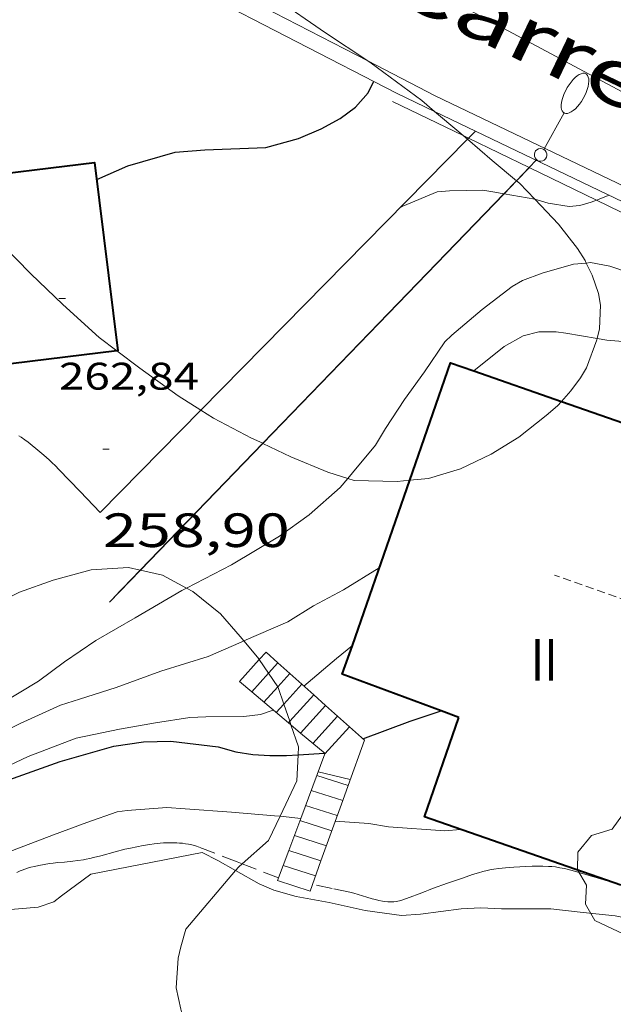
# Model space of a CAD drawing. Units: inches. Extents: x 451998 to 453005, y 4600998 to 4601501.
# Drawn here: x 452805 to 452823, y 4601364 to 4601395 of the extents above; entities that cross this region are included whole.
import ezdxf
from ezdxf.enums import TextEntityAlignment as Align

# ---------------------------------------------------------------- set-up
doc = ezdxf.new("R2010")
doc.units = ezdxf.units.IN
doc.header["$MEASUREMENT"] = 0
doc.linetypes.add('TRAZOS', pattern=[0.75, 0.5, -0.25])
doc.linetypes.add('TRAZOS2', pattern=[0.375, 0.25, -0.125])
for name, color, linetype, lineweight in [('ARBRE', 7, 'Continuous', 0), ('BOSC', 7, 'Continuous', 0), ('CARENER', 7, 'Continuous', 0), ('CORBA DE NIVELL', 7, 'Continuous', 0), ('CORBA MESTRA', 7, 'Continuous', 0), ('COTA ALTIMETRICA', 7, 'Continuous', 0), ('COTA EDIFICI', 7, 'Continuous', 0), ('EIX VIA URBANA PAVIMENTADA', 7, 'Continuous', 0), ('ESCALES', 7, 'Continuous', 0), ('FACANA EXTERIOR', 7, 'Continuous', 0), ('FANAL', 7, 'Continuous', 0), ('JARDI', 7, 'Continuous', 0), ('MUR', 7, 'Continuous', 0), ('TANCA DE VEGETACIO', 7, 'Continuous', 0), ('TEXT DE CARRER', 7, 'Continuous', 0), ('TEXT DE NUMERO DE PLANTES', 7, 'Continuous', 0), ('VORERA', 7, 'Continuous', 0)]:
    doc.layers.add(name, color=color, linetype=linetype, lineweight=lineweight)
doc.styles.add('Style-Arial', font='ARIAL.TTF')
doc.linetypes.add('bosc', pattern='A,-2.235,[9,dgnlstyle-mataro.shx,S=0.035752,R=0,X=0,Y=0],-2.235', length=4.47)
doc.linetypes.add('tancaveg', pattern='A,-0.5,[1,dgnlstyle-mataro.shx,S=0.012544,R=0,X=0,Y=0],-1.1', length=1.6)

# ---------------------------------------------------------------- blocks, each defined once
blk = doc.blocks.new('COTA')
at = {"color": 0, "linetype": 'ByBlock', "lineweight": -2}
blk.add_line((0, 0), (0.2, 0), dxfattribs=at)
blk = doc.blocks.new('FANALB')
at = {"color": 0, "linetype": 'ByBlock', "lineweight": -2, "flags": 128}
for points in [[(0.197, 0.005), (0.189, 0.061), (0.165, 0.111), (0.129, 0.155), (0.083, 0.185), (0.029, 0.201), (-0.027, 0.201), (-0.081, 0.185), (-0.129, 0.155), (-0.167, 0.113), (-0.191, 0.063), (-0.199, 0.007), (-0.191, -0.049), (-0.169, -0.099), (-0.133, -0.143), (-0.08700000000000001, -0.173), (-0.033, -0.191), (0.023, -0.191), (0.077, -0.177), (0.125, -0.147), (0.163, -0.105), (0.187, -0.055), (0.197, 0.001), (0.197, 0.005)], [(1.497, 0.005), (0.197, 0.005)], [(2.897, 0.005), (2.889, 0.051), (2.865, 0.095), (2.827, 0.137), (2.773, 0.175), (2.707, 0.211), (2.629, 0.241), (2.541, 0.267), (2.445, 0.285), (2.343, 0.299), (2.237, 0.305), (2.133, 0.303), (2.027, 0.297), (1.927, 0.283), (1.833, 0.261), (1.747, 0.235), (1.671, 0.203), (1.607, 0.167), (1.557, 0.127), (1.523, 0.085), (1.501, 0.041), (1.497, -0.005), (1.509, -0.051), (1.537, -0.095), (1.579, -0.135), (1.635, -0.175), (1.705, -0.209), (1.785, -0.237), (1.875, -0.261), (1.973, -0.279), (2.075, -0.291), (2.179, -0.295), (2.285, -0.293), (2.389, -0.283), (2.489, -0.267), (2.581, -0.247), (2.665, -0.219), (2.737, -0.185), (2.799, -0.149), (2.845, -0.107), (2.877, -0.065), (2.895, -0.019), (2.897, 0.005)]]:
    blk.add_lwpolyline(points, dxfattribs=at)
blk = doc.blocks.new('ARBRE')
at = {"color": 0, "linetype": 'ByBlock', "lineweight": -2, "flags": 128}
blk.add_lwpolyline([(-0.507, -1.872), (-1.415, -1.448), (-1.697, -0.9400000000000001), (-1.675, -0.342), (-1.951, 0.138), (-1.943, 0.686), (-1.511, 1.208), (-0.871, 1.406), (-0.543, 1.846), (-0.027, 2.012), (0.541, 1.882), (0.933, 1.428), (1.495, 1.262), (1.921, 0.6940000000000001), (1.969, 0.068), (1.593, -0.562), (1.593, -1.098), (1.229, -1.618), (0.505, -1.886), (-0.049, -1.762), (-0.507, -1.872)], dxfattribs=at)

msp = doc.modelspace()

# ---------------------------------------------------------------- linework, layer by layer
at = {"layer": 'BOSC', "color": 3, "linetype": 'bosc', "lineweight": 20}
for points in [[(452812.5249983937, 4601395.827742931, 267.5434147986672), (452814.098992556, 4601394.736729296, 267.4634146746353), (452815.4255805226, 4601393.860683711, 267.3073447200968)], [(452815.4255805226, 4601393.860683711, 267.3073447200968), (452815.5269876149, 4601393.793716999, 267.2954144141681), (452817.1049811688, 4601392.621703208, 267.1034141164913), (452817.4999635668, 4601392.287693005, 267.0842301128364)], [(452817.4999635668, 4601392.287693005, 267.0842301128364), (452818.2579755585, 4601391.646692948, 267.0474140296689), (452818.3961367388, 4601391.529531522, 267.0431872742044)], [(452818.3961367388, 4601391.529531522, 267.0431872742044), (452818.5285702889, 4601391.417227157, 267.0391357437339)], [(452818.5285702889, 4601391.417227157, 267.0391357437339), (452819.3039704501, 4601390.759683637, 267.0154139800561), (452820.0583565171, 4601390.125706236, 266.9799965679703)], [(452820.0583565171, 4601390.125706236, 266.9799965679703), (452820.0656057738, 4601390.119614044, 266.9796562251094)], [(452820.0656057738, 4601390.119614044, 266.9796562251094), (452820.1559663382, 4601390.043676062, 266.9754139180401), (452820.6321331969, 4601389.54471476, 266.9754139180401)], [(452807.5873315855, 4601384.817261731, 267.7930199868498), (452807.0379094741, 4601385.229768131, 267.8554152823921), (452805.9009155265, 4601386.259778356, 268.0474155800689), (452804.9069212846, 4601387.221787389, 268.0874156420848), (452803.9949269802, 4601388.158795763, 268.2634159149553), (452803.028933275, 4601389.185804684, 268.3594160637937), (452802.6918536862, 4601389.540378021, 268.3923355946113)], [(452820.6321331969, 4601389.54471476, 266.9754139180401), (452821.3679585811, 4601388.773664896, 266.9754139180401), (452821.9599536794, 4601388.006659215, 266.9754139180401), (452822.1999512212, 4601387.633656817, 266.9674139056368), (452822.237689928, 4601387.557343019, 266.9674139056368)], [(452822.237689928, 4601387.557343019, 266.9674139056368), (452822.4259481041, 4601387.176654394, 266.9674139056368), (452822.6149440495, 4601386.603652071, 266.9674139056368), (452822.6859414433, 4601386.245650977, 266.9674139056368), (452822.6489357635, 4601385.504650109, 266.9674139056368), (452822.576160113, 4601385.200080759, 266.9674139056368)], [(452822.576160113, 4601385.200080759, 266.9674139056368), (452822.5679330658, 4601385.165650198, 266.9674139056368), (452822.2479259305, 4601384.290651269, 266.9674139056368), (452822.0609232657, 4601383.977652202, 266.9674139056368), (452821.7589196791, 4601383.566653858, 266.9514138808304), (452821.4665117967, 4601383.24168418, 266.9015248050026)], [(452810.2118930438, 4601382.967063819, 267.4770677790507), (452809.5018995077, 4601383.412746619, 267.6314149351026), (452808.3059042166, 4601384.277757036, 267.7114150591345), (452807.5873315855, 4601384.817261731, 267.7930199868498)], [(452821.4665117967, 4601383.24168418, 266.9015248050026), (452821.3369154662, 4601383.097656332, 266.8794137692017), (452820.9819126548, 4601382.799658564, 266.8714137567985), (452820.1339062564, 4601382.12966396, 266.8714137567985), (452819.274900888, 4601381.597669652, 266.8714137567985), (452818.3098959396, 4601381.142676269, 266.8714137567985), (452817.3118920781, 4601380.837683368, 266.8794137692017), (452816.7287462919, 4601380.780211454, 266.8794137692017)], [(452812.1400421755, 4601381.933640375, 267.251061531625), (452811.7948930927, 4601382.098727183, 267.2714143769584), (452810.6058959611, 4601382.719737168, 267.3914145630064), (452810.2118930438, 4601382.967063819, 267.4770677790507)], [(452812.1493866058, 4601381.92917088, 267.2505105067071), (452812.1400421755, 4601381.933640375, 267.251061531625)], [(452814.7935660572, 4601380.837303628, 266.9128542825554), (452814.1718886971, 4601381.033707497, 266.9914139428464), (452813.0158905545, 4601381.514717014, 267.1994142653297), (452812.1493866058, 4601381.92917088, 267.2505105067071)], [(452816.7287462919, 4601380.780211454, 266.8794137692017), (452816.3378898396, 4601380.74169061, 266.8794137692017), (452814.9948880004, 4601380.773700848, 266.8874137816048), (452814.7935660572, 4601380.837303628, 266.9128542825554)], [(452796.9116932605, 4601376.610157088, 266.5076658510802), (452796.6208227218, 4601375.924832745, 266.3674129753969), (452796.4248176833, 4601375.300833265, 266.2394127769457), (452796.3068122346, 4601374.606833084, 266.2074127273328), (452796.4098070299, 4601373.899831206, 266.0394124668657), (452796.9218029981, 4601373.263826335, 265.9274122932209), (452797.3168013645, 4601372.96782288, 265.9194122808177), (452797.7588009876, 4601372.82781931, 265.8714122063985), (452798.5018030651, 4601372.94981386, 265.8314121443825), (452799.0788062056, 4601373.245809941, 265.8394121567856), (452799.8428120944, 4601373.865805105, 265.8474121691889), (452800.7188190293, 4601374.600799599, 265.855412181592), (452801.6508264078, 4601375.382793739, 265.8634121939953), (452802.5688335975, 4601376.142787952, 265.8634121939953), (452803.5208398688, 4601376.774781709, 265.7594120327536), (452804.5488453929, 4601377.292774712, 265.7114119583345), (452805.5978498115, 4601377.660767322, 265.7114119583345), (452806.7848541404, 4601377.988758825, 265.695411933528), (452807.948856461, 4601378.056750097, 265.57541174748), (452808.3146387848, 4601377.975958798, 265.5506595186734)], [(452808.3146387848, 4601377.975958798, 265.5506595186734), (452808.3260877985, 4601377.973430024, 265.5498847720908)], [(452808.3260877985, 4601377.973430024, 265.5498847720908), (452809.0128563276, 4601377.821741661, 265.5034116358513), (452809.7669267412, 4601377.417285567, 265.5034116358513)], [(452809.7669267412, 4601377.417285567, 265.5034116358513), (452809.9618539368, 4601377.312733671, 265.5034116358513), (452810.8268500121, 4601376.618726032, 265.3354113753841), (452811.4348455525, 4601375.906720315, 264.9754108172401), (452811.5481235264, 4601375.771589685, 264.9416762929284)], [(452811.5481235264, 4601375.771589685, 264.9416762929284), (452812.0258411195, 4601375.201714738, 264.7994105443697), (452812.0341204355, 4601375.189414238, 264.7962830777439)], [(452812.0341204355, 4601375.189414238, 264.7962830777439), (452812.321244124, 4601374.762837319, 264.6878236659165)], [(452812.321244124, 4601374.762837319, 264.6878236659165), (452812.6079624685, 4601374.336862615, 264.5795173705366)], [(452812.6079624685, 4601374.336862615, 264.5795173705366), (452812.6188353542, 4601374.320708873, 264.57541019708), (452812.7972738813, 4601373.802414553, 264.425730763054)], [(452812.7972738813, 4601373.802414553, 264.425730763054), (452812.9829893028, 4601373.262983694, 264.269947257911)], [(452812.9829893028, 4601373.262983694, 264.269947257911), (452813.0204584253, 4601373.154150508, 264.238517066589)], [(452813.0204584253, 4601373.154150508, 264.238517066589), (452813.2578222625, 4601372.464701148, 264.0394093660656), (452813.24684391, 4601372.221617311, 263.9644032272319)], [(452813.24684391, 4601372.221617311, 263.9644032272319), (452813.2098141225, 4601371.401699864, 263.7114088575345), (452812.6817208711, 4601370.300982477, 263.4928090340646)], [(452812.6817208711, 4601370.300982477, 263.4928090340646), (452812.3207986845, 4601369.548703737, 263.3434082869873), (452811.4950820398, 4601368.818102331, 262.9452182187971)], [(452811.4950820398, 4601368.818102331, 262.9452182187971), (452811.3917910072, 4601368.72670951, 262.8954075924081), (452811.2899690705, 4601368.606466268, 262.8622709384572)], [(452811.2899690705, 4601368.606466268, 262.8622709384572), (452809.7447736961, 4601366.781718992, 262.3594067613937), (452809.5827692414, 4601366.227719361, 262.3514067489904), (452809.5067664148, 4601365.870719384, 262.3034066745712), (452809.442759335, 4601364.950718444, 262.0234062404593), (452809.5837545079, 4601364.285716343, 261.9274060916209), (452809.673752136, 4601363.954715147, 261.9194060792177), (452810.4147402494, 4601362.236706861, 261.5034054342512), (452811.1267341602, 4601361.288699989, 261.4314053226225), (452812.4127245299, 4601359.756687856, 260.7434042559472), (452814.4107118227, 4601357.673669467, 259.8074028047728), (452815.5837055834, 4601356.611658921, 259.3514020977904), (452816.41432279, 4601355.708227617, 259.0518782292137)]]:
    msp.add_polyline3d(points, dxfattribs=at)
at = {"layer": 'CARENER', "color": 1, "linetype": 'TRAZOS2', "lineweight": 20, "extrusion": (-0.00230655458703081, 0.0008131082053284554, 0.9999970093260198), "elevation": 2962.071761973626}
msp.add_lwpolyline([(452826.8208321285, 4601374.757201923), (452820.6508185736, 4601376.932252829)], dxfattribs=at)
at = {"layer": 'CORBA DE NIVELL', "color": 30, "linetype": 'Continuous', "lineweight": 0}
for points, elevation in [([(452816.4219547296, 4601389.276703205), (452816.5139552894, 4601389.331702592), (452817.5809603278, 4601389.777695188), (452817.9749611511, 4601389.805692242), (452819.0059629696, 4601389.834684464), (452819.3859630504, 4601389.767681477), (452819.6641794826, 4601389.717902556)], 259.0004015536001), ([(452819.6641794826, 4601389.717902556), (452819.6754030701, 4601389.715894414)], 259.0004015536001), ([(452819.6754030701, 4601389.715894414), (452820.6321331969, 4601389.54471476)], 259.0004015536001), ([(452820.6321331969, 4601389.54471476), (452820.6379632918, 4601389.54367163), (452821.0479630549, 4601389.428668341), (452821.7029632509, 4601389.320663203), (452822.0349639705, 4601389.347660726), (452822.3959653269, 4601389.452658149), (452822.5529516391, 4601389.515056006)], 259.0004015536001), ([(452814.7935660572, 4601380.837303628), (452814.9408897376, 4601381.013701631), (452815.6638973611, 4601381.870697474), (452815.9709018584, 4601382.400695967), (452816.5609096171, 4601383.302692887), (452817.1929171525, 4601384.166689432), (452817.8199252114, 4601385.100686124), (452818.0429271277, 4601385.307684751), (452818.9929346479, 4601386.104678779), (452819.9299416015, 4601386.829672794), (452820.2469434739, 4601387.01167067), (452820.8629461286, 4601387.235666344), (452821.835949792, 4601387.519659402), (452822.237689928, 4601387.557343019)], 258.0004000032), ([(452818.7331330519, 4601384.191850204), (452819.6769269826, 4601384.954671807), (452820.2739304424, 4601385.288667795), (452820.7559321231, 4601385.411664328), (452821.3009329528, 4601385.409660189), (452821.6039331342, 4601385.371657832), (452822.576160113, 4601385.200080759)], 257.0003984528), ([(452818.7329197298, 4601384.191677786), (452818.7331330519, 4601384.191850204)], 257.0003984528), ([(452809.7669267412, 4601377.417285567), (452811.1688620982, 4601378.141725799), (452812.6618712189, 4601379.038715861), (452813.5948777339, 4601379.706709817), (452814.5608856961, 4601380.558703808), (452814.7935660572, 4601380.837303628)], 258.0004000032), ([(452790.407736918, 4601365.885864323), (452791.6397406036, 4601366.119855338), (452792.0747425375, 4601366.285852294), (452793.2597486693, 4601366.85184418), (452794.7097569798, 4601367.650834417), (452796.3837669123, 4601368.617823215), (452797.3167729492, 4601369.222817074), (452798.1707788333, 4601369.823811526), (452799.0997855621, 4601370.520805558), (452800.0467922582, 4601371.209799441), (452800.9347982632, 4601371.819793649), (452801.896804459, 4601372.439787311), (452802.7978100821, 4601372.996781337), (452803.9878181564, 4601373.817773581), (452805.1458252631, 4601374.51776588), (452805.9588310684, 4601375.116760639), (452806.9368376228, 4601375.780754248), (452808.1568449014, 4601376.490746092), (452809.6168536068, 4601377.339736331), (452809.7669267412, 4601377.417285567)], 258.0004000032), ([(452791.2716644776, 4601365.467374871), (452791.8857361213, 4601365.478852477), (452792.5837381671, 4601365.605847378), (452793.2477406458, 4601365.796842636), (452793.8677436557, 4601366.06683835), (452794.4007468418, 4601366.377834789), (452795.6877556051, 4601367.269826406), (452797.2577661352, 4601368.336816147), (452798.1207719421, 4601368.925810514), (452799.0867788725, 4601369.641804295), (452799.91578512, 4601370.295799018), (452801.556796443, 4601371.45278836), (452802.3688021633, 4601372.04078311), (452803.1808068442, 4601372.491777649), (452804.5708143637, 4601373.198768198), (452805.8358206573, 4601373.769759485), (452806.4208229907, 4601373.957755337), (452807.5708274976, 4601374.316747168), (452808.9608335147, 4601374.825737411), (452810.4378392569, 4601375.280726909), (452811.4648443015, 4601375.735719821), (452811.5481235264, 4601375.771589685)], 257.0003984528), ([(452813.4278369272, 4601374.3627028), (452814.4488450126, 4601375.219696381), (452814.9386316701, 4601375.630511104)], 256.0003969024), ([(452803.8847819635, 4601369.068767), (452805.6107896093, 4601369.723754919), (452806.6557941583, 4601370.10974759), (452807.6037981015, 4601370.435740901), (452807.908798931, 4601370.482738661), (452809.1488015364, 4601370.572729392), (452809.7248021335, 4601370.533724961), (452811.1638035374, 4601370.424713873), (452812.5058048137, 4601370.318703526), (452812.6817208711, 4601370.300982477)], 254.0003938016), ([(452812.6817208711, 4601370.300982477), (452813.3292899154, 4601370.235749079)], 254.0003938016), ([(452804.0267692924, 4601367.369763288), (452805.129771693, 4601367.46075506), (452805.6277737322, 4601367.627751541), (452805.8657755352, 4601367.816750029), (452806.7817820769, 4601368.491744124), (452810.2477925645, 4601369.16571887), (452810.7377914425, 4601368.917714768), (452811.2899690705, 4601368.606466268)], 253.0003922512001), ([(452819.5947937397, 4601367.41064523), (452821.1277961317, 4601367.412633601), (452822.1407968599, 4601367.301625743), (452823.1357976135, 4601367.197618032), (452823.7497976397, 4601367.075613184), (452825.4057975136, 4601366.720600069), (452826.8257963159, 4601366.272588599), (452828.2157954358, 4601365.872577433), (452828.650794441, 4601365.652573791), (452829.3417938051, 4601365.427568199), (452832.290789181, 4601364.215543945), (452832.8877877317, 4601363.902538929), (452834.1377843129, 4601363.19652835), (452834.4277828883, 4601362.949525767), (452834.918557236, 4601362.609655851)], 253.0003922512001)]:
    msp.add_lwpolyline(points, dxfattribs=dict(at, elevation=elevation))
at = {"layer": 'CORBA DE NIVELL', "color": 30, "linetype": 'Continuous', "lineweight": 0, "flags": 128}
for points, elevation in [([(452822.5529516391, 4601389.515056006), (452822.9519678658, 4601389.673654273)], 259.0004015536001), ([(452822.237689928, 4601387.557343019), (452822.3689509977, 4601387.569655435), (452822.9779510693, 4601387.454650635), (452823.5509504553, 4601387.256645981), (452824.6959491424, 4601386.849636663), (452824.9749485733, 4601386.717634341), (452825.992946889, 4601386.287625951), (452827.9069447348, 4601385.612610382)], 258.0004000032), ([(452822.576160113, 4601385.200080759), (452822.8789334038, 4601385.146647809), (452823.2569337773, 4601385.118644897), (452823.913933673, 4601384.970639683), (452824.6869329745, 4601384.72063343), (452825.3009314985, 4601384.400628275), (452825.6869301166, 4601384.139624942), (452826.093929139, 4601383.927621525), (452826.4479278213, 4601383.681618457), (452827.6469233674, 4601382.84960807), (452828.2329219009, 4601382.536603139), (452829.1739197634, 4601382.062595263), (452829.5969192355, 4601381.906591812), (452830.5629187983, 4601381.651584088), (452831.5769192248, 4601381.500576159), (452832.7899203466, 4601381.400566801), (452833.246921351, 4601381.439563394), (452833.7159228445, 4601381.540559991), (452834.9739265476, 4601381.771550804), (452836.1939303435, 4601382.022541936), (452837.1939334265, 4601382.224534663), (452837.3309340638, 4601382.28053371)], 257.0003984528), ([(452811.5481235264, 4601375.771589685), (452812.9228513269, 4601376.363709733), (452813.7268563521, 4601376.861704405), (452814.6628616197, 4601377.364698082), (452815.7788685322, 4601378.047690674)], 257.0003984528), ([(452814.9386316701, 4601375.630511104), (452814.9388488908, 4601375.630693301)], 256.0003969024), ([(452792.2974933363, 4601364.970924811), (452792.302732921, 4601364.971848527), (452792.8707352736, 4601365.165844519), (452794.3017419308, 4601365.750834567), (452794.9027452603, 4601366.066830497), (452795.8087503752, 4601366.555824381), (452796.711756176, 4601367.135818429), (452797.8937640255, 4601367.92881069), (452799.3537736793, 4601368.902801123), (452800.279779584, 4601369.491795009), (452801.6197886117, 4601370.407786262), (452803.2067986369, 4601371.404775767), (452804.8168068767, 4601372.161764724), (452806.3158135863, 4601372.739754247), (452807.6688178009, 4601373.018744412), (452808.7928210004, 4601373.210736181), (452809.8638239279, 4601373.377728314), (452810.3658248883, 4601373.401724542), (452811.5538268516, 4601373.417715553), (452812.069828084, 4601373.474711726), (452812.4678297254, 4601373.609708915), (452812.4748297666, 4601373.613708869)], 256.0003969024), ([(452813.3292899154, 4601370.235749079), (452813.3298054615, 4601370.235697145)], 254.0003938016), ([(452814.4048064528, 4601370.146688851), (452815.4488075099, 4601370.072680815), (452816.069807676, 4601369.967675939), (452817.8198094863, 4601369.848662477), (452818.3098105419, 4601369.88765882)], 254.0003938016), ([(452811.2899690705, 4601368.606466268), (452812.0257879308, 4601368.191703871), (452812.4907871797, 4601367.997700042), (452813.1887867672, 4601367.80069444), (452814.2177869057, 4601367.608686334), (452815.3367867361, 4601367.357677455), (452816.469787309, 4601367.201668616), (452817.0697885731, 4601367.245664132), (452818.334791847, 4601367.418654802), (452818.9497929977, 4601367.444650176), (452819.5947937397, 4601367.41064523)], 253.0003922512001)]:
    msp.add_lwpolyline(points, dxfattribs=dict(at, elevation=elevation))
at = {"layer": 'CORBA MESTRA', "color": 30, "linetype": 'Continuous', "lineweight": 30, "flags": 128}
for points, elevation in [([(452806.9619468084, 4601390.165776362), (452807.9349515567, 4601390.59276964), (452809.408957044, 4601391.014759111), (452810.3299590257, 4601391.087752235), (452812.2389625696, 4601391.164737871), (452813.2569662724, 4601391.444730581), (452813.9649696614, 4601391.746725677), (452814.5609730287, 4601392.068721653), (452815.039976427, 4601392.418718562), (452815.4309803944, 4601392.861716283), (452815.5979833015, 4601393.210715557), (452815.6039834018, 4601393.22271553)], 260.000403104), ([(452817.7135977122, 4601373.590573084), (452817.7138377145, 4601373.590669082)], 255.0003953520001), ([(452813.24684391, 4601372.221617311), (452814.0688220478, 4601372.270694693)], 255.0003953520001)]:
    msp.add_lwpolyline(points, dxfattribs=dict(at, elevation=elevation))
at = {"layer": 'CORBA MESTRA', "color": 30, "linetype": 'Continuous', "lineweight": 30, "elevation": 255.0003953520001}
for points in [[(452815.2618273043, 4601372.719686338), (452816.7438337751, 4601373.269675944), (452817.7088376915, 4601373.588669117), (452817.7135977122, 4601373.590573084)], [(452793.2111900245, 4601364.528741136), (452793.8167344336, 4601364.861836868), (452794.8267408403, 4601365.499830196), (452795.7087468816, 4601366.115824457), (452796.7177536815, 4601366.805817872), (452797.8667615024, 4601367.601810388), (452799.2287699952, 4601368.442801358), (452800.6787792541, 4601369.366791788), (452802.2377893801, 4601370.382781534), (452803.1867948273, 4601370.906775147), (452804.0737997989, 4601371.38076915), (452805.8218072891, 4601372.010756864), (452807.498813516, 4601372.488744881), (452808.4248159304, 4601372.617738055), (452809.2728174197, 4601372.640731657), (452810.7508184288, 4601372.47172018), (452811.3048180585, 4601372.309715725), (452811.8368182232, 4601372.222711554), (452812.361818817, 4601372.193707525), (452812.8798196657, 4601372.199703604), (452813.24684391, 4601372.221617311)]]:
    msp.add_lwpolyline(points, dxfattribs=at)
at = {"layer": 'EIX VIA URBANA PAVIMENTADA', "color": 1, "linetype": 'Continuous', "lineweight": 20}
msp.add_polyline3d([(452851.3442927261, 4601374.855743011, 255.5413563379583), (452848.0559249925, 4601378.893447082, 256.0073969132528), (452844.3499500143, 4601382.94848149, 256.5353977318641), (452835.7599678132, 4601387.049553025, 257.5033992326512), (452824.6819896153, 4601392.186645044, 258.9114014156144), (452808.4150305588, 4601400.906781989, 261.1914049505265), (452797.1500624508, 4601407.411877547, 262.415406848216), (452790.5340880447, 4601412.136935072, 263.3994083738096), (452786.8811324969, 4601418.741973029, 264.2634097133553), (452781.2651937396, 4601427.961029934, 265.3834114498033), (452775.1843661472, 4601438.511571012, 266.4601887718782)], dxfattribs=at)
at = {"layer": 'ESCALES', "color": 1, "linetype": 'Continuous', "lineweight": 0}
for points, elevation in [([(452812.2448431286, 4601375.421713423), (452812.0341204355, 4601375.189414238)], 256.6793979551221), ([(452812.6167286984, 4601375.088586078), (452812.321244124, 4601374.762837319)], 256.6703979411681), ([(452812.6168411783, 4601375.088710078), (452812.6167286984, 4601375.088586078)], 256.6703979411681), ([(452813.7323854296, 4601374.089204041), (452812.6167286984, 4601375.088586078)], 255.8769918317673), ([(452812.321244124, 4601374.762837319), (452811.796941239, 4601374.184834171)], 256.6703979411681), ([(452812.987839227, 4601374.755706746), (452812.6079624685, 4601374.336862615)], 256.6703979411681), ([(452811.4148348987, 4601374.506718298), (452811.796941239, 4601374.184834171)], 256.4823976488551), ([(452813.359837277, 4601374.422703409), (452812.7972738813, 4601373.802414553)], 256.6703979411681), ([(452811.796941239, 4601374.184834171), (452812.9432602357, 4601373.219181808)], 256.2633753552714), ([(452813.7323854296, 4601374.089204041), (452812.9829893028, 4601373.262983694)], 256.6703979411681), ([(452813.7328353287, 4601374.089700062), (452813.7323854296, 4601374.089204041)], 256.6703979411681), ([(452814.103719282, 4601373.756570919), (452813.7323854296, 4601374.089204041)], 255.6766879103204), ([(452814.103719282, 4601373.756570919), (452813.324852408, 4601372.897730812)], 256.6703979411681), ([(452814.1038333771, 4601373.75669673), (452814.103719282, 4601373.756570919)], 256.6703979411681), ([(452814.4766569079, 4601373.422501171), (452814.103719282, 4601373.756570919)], 255.475518885537), ([(452814.4768314213, 4601373.422693382), (452814.4766569079, 4601373.422501171)], 256.6703979411681), ([(452815.3148270203, 4601372.671685861), (452814.4766569079, 4601373.422501171)], 255.023395387223), ([(452812.9829893028, 4601373.262983694), (452812.9432602357, 4601373.219181808)], 256.6703979411681), ([(452812.9432602357, 4601373.219181808), (452813.0204584253, 4601373.154150508)], 255.6063084884063), ([(452813.0204584253, 4601373.154150508), (452813.324852408, 4601372.897730812)], 255.5620587004311), ([(452814.8478294698, 4601373.089690052), (452814.0816863432, 4601372.245646934)], 256.6703979411681), ([(452814.0816863432, 4601372.245646934), (452813.3292899154, 4601370.235749079)], 254.9619928683938), ([(452814.0858219675, 4601372.256694544), (452814.0816863432, 4601372.245646934)], 254.9673953019083), ([(452813.830816398, 4601371.57469542), (452814.8058113286, 4601371.259688888)], 253.0503923287201), ([(452814.6364242424, 4601370.78981329), (452814.8058113286, 4601371.259688888)], 254.2325424804783), ([(452813.6558125757, 4601371.106696022), (452814.6364242424, 4601370.78981329)], 253.0503923287201), ([(452813.9586671944, 4601368.909731965), (452814.6364242424, 4601370.78981329)], 253.4424423397019), ([(452813.3292899154, 4601370.235749079), (452812.9541358079, 4601369.233589302)], 253.9791251494275), ([(452812.9541358079, 4601369.233589302), (452812.7789626974, 4601368.765644418)], 253.489055223159), ([(452812.9537972758, 4601369.233698444), (452812.9541358079, 4601369.233589302)], 253.0503923287201), ([(452812.9541358079, 4601369.233589302), (452813.9586671944, 4601368.909731965)], 253.0503923287201), ([(452813.6197887186, 4601367.969691435), (452813.9586671944, 4601368.909731965)], 253.0473923254758), ([(452812.7787934535, 4601368.765699047), (452812.7789626974, 4601368.765644418)], 253.0503923287201)]:
    msp.add_lwpolyline(points, dxfattribs=dict(at, elevation=elevation))
at = {"layer": 'ESCALES', "color": 1, "linetype": 'Continuous', "lineweight": 0, "flags": 128}
for points, elevation in [([(452812.6167286984, 4601375.088586078), (452812.2448431256, 4601375.421713419)], 256.4787964258039), ([(452812.0341204355, 4601375.189414238), (452811.4148348993, 4601374.506718304)], 256.6758436261773), ([(452812.6079624685, 4601374.336862615), (452812.1788312045, 4601373.863711501)], 256.6703979411681), ([(452811.796941239, 4601374.184834171), (452811.7968330479, 4601374.184714898)], 256.6703979411681), ([(452812.7972738813, 4601373.802414553), (452812.5608293536, 4601373.541708104)], 256.6703979411681), ([(452814.4766569079, 4601373.422501171), (452813.7078238024, 4601372.575697905)], 256.6703979411681), ([(452812.9432602357, 4601373.219181808), (452812.9428274951, 4601373.218704705)], 256.6703979411681), ([(452813.324852408, 4601372.897730812), (452813.3248256518, 4601372.897701309)], 256.6703979411681), ([(452813.324852408, 4601372.897730812), (452814.0858219676, 4601372.256694543)], 255.3875809145367), ([(452814.8058113286, 4601371.259688888), (452815.3148270231, 4601372.671685863)], 254.4300066913802), ([(452814.0816863432, 4601372.245646934), (452814.0808218691, 4601372.244694562)], 256.6703979411681), ([(452814.8058113286, 4601371.259688888), (452814.8058155195, 4601371.259687534)], 253.0503923287201), ([(452813.4798087442, 4601370.63769663), (452814.4668078616, 4601370.319688648)], 253.0503923287201), ([(452814.6364242424, 4601370.78981329), (452814.6368116913, 4601370.789688087)], 253.0503923287201), ([(452813.3048049219, 4601370.169697233), (452814.2968040243, 4601369.848689208)], 253.0503923287201), ([(452813.1298010997, 4601369.701697835), (452814.1278002036, 4601369.379689763)], 253.0503923287201), ([(452813.9586671944, 4601368.909731965), (452813.9587963755, 4601368.909690317)], 253.0503923287201), ([(452812.7789626974, 4601368.765644418), (452812.6037896303, 4601368.29769965)], 253.2602237332924), ([(452812.7789626974, 4601368.765644418), (452813.7887925459, 4601368.439690879)], 253.0503923287201), ([(452812.6037896312, 4601368.297699649), (452813.6197887177, 4601367.969691431)], 253.0473923240689)]:
    msp.add_lwpolyline(points, dxfattribs=dict(at, elevation=elevation))
at = {"layer": 'ESCALES', "color": 1, "linetype": 'Continuous', "lineweight": 0, "extrusion": (-0.03875400604298614, 0.009089323614962945, 0.9992074415314584), "elevation": 24529.4753331584, "flags": 128}
msp.add_lwpolyline([(-4583204.00469241, -609344.8901010418), (-4583204.004692414, -609343.8600945912)], dxfattribs=at)
at = {"layer": 'FACANA EXTERIOR', "color": 1, "linetype": 'Continuous', "lineweight": 40}
for points in [[(452802.6249401223, 4601390.170809275, 266.7484135660993), (452806.8969507138, 4601390.693777673, 263.7674089443568), (452807.6159072669, 4601384.820763112, 263.6634087831152), (452807.5873315855, 4601384.817261731, 263.6658173586948)], [(452807.5873315855, 4601384.817261731, 263.6658173586948), (452803.2498964386, 4601384.285795409, 264.0314093536625)], [(452816.7287462919, 4601380.780211454, 262.5474806752132), (452818.0029205253, 4601384.445683719, 262.5354070342641), (452818.7331330519, 4601384.191850204, 262.5469800764876)], [(452818.7331330519, 4601384.191850204, 262.5469800764876), (452821.4665117967, 4601383.24168418, 262.5903010364427)], [(452821.4665117967, 4601383.24168418, 262.5903010364427), (452831.126906258, 4601379.883577067, 262.7434073567472), (452829.1853419952, 4601374.298575806, 262.6463745806292)], [(452814.9386316701, 4601375.630511104, 262.5644431915129), (452816.7287462919, 4601380.780211454, 262.5474806752132)], [(452817.7135977122, 4601373.590573084, 262.9338670804733), (452814.6258415767, 4601374.73069428, 262.5674070838768), (452814.9386316701, 4601375.630511104, 262.5644431915129)], [(452818.2658370224, 4601373.386664577, 262.9994077536497), (452817.7135977122, 4601373.590573084, 262.9338670804733)], [(452823.3122815639, 4601368.14902153, 262.6659692192915), (452817.185811766, 4601370.278667954, 262.9354076544241), (452818.2658370224, 4601373.386664577, 262.9994077536497)]]:
    msp.add_polyline3d(points, dxfattribs=at)
at = {"layer": 'JARDI', "color": 3, "linetype": 'TRAZOS', "lineweight": 0}
for points in [[(452811.4950820398, 4601368.818102331, 253.0395650187972), (452811.3457920665, 4601368.87571009, 253.0353923054641), (452810.1557937042, 4601369.334719832, 253.0473923240689), (452810.0407938294, 4601369.374720766, 253.0493923271696), (452809.9317938956, 4601369.405721641, 253.0513923302705), (452809.8277939089, 4601369.428722465, 253.0533923333713), (452809.7287938845, 4601369.445723243, 253.055392336472), (452809.6357938389, 4601369.458723969, 253.0583923411233), (452809.5467937616, 4601369.466724656, 253.0613923457744), (452809.4637936784, 4601369.472725295, 253.0643923504257), (452809.3067934654, 4601369.476726494, 253.0693923581777), (452809.1677932271, 4601369.473727543, 253.07539236748), (452809.046792994, 4601369.467728452, 253.0793923736817), (452808.9407927613, 4601369.458729243, 253.0843923814336), (452808.7547923212, 4601369.438730623, 253.0913923922865), (452808.6167919707, 4601369.420731641, 253.0963924000384), (452808.4117914025, 4601369.387733146, 253.1043924124417), (452808.2097908162, 4601369.351734623, 253.1113924232945), (452808.0117901981, 4601369.310736062, 253.1173924325969), (452807.8397896203, 4601369.269737302, 253.1233924418993), (452807.5397885482, 4601369.189739455, 253.1323924558529), (452807.0887869158, 4601369.066742687, 253.1453924760081), (452806.8637861345, 4601369.009744306, 253.1523924868609), (452806.749785768, 4601368.984745132, 253.155392491512), (452806.6367854183, 4601368.961745953, 253.1593924977137), (452806.5447851542, 4601368.945746627, 253.1623925023648), (452806.3717846887, 4601368.919747899, 253.1703925147681), (452806.2197843089, 4601368.900749023, 253.1783925271713), (452805.9517836886, 4601368.873751014, 253.1953925535281), (452805.7507832252, 4601368.853752509, 253.2093925752336), (452805.5997828697, 4601368.837753629, 253.2203925922881), (452805.4867825882, 4601368.823754465, 253.2293926062416), (452805.3177821366, 4601368.798755708, 253.2423926263968), (452805.1497816409, 4601368.767756935, 253.2553926465521), (452805.0167812147, 4601368.738757899, 253.2673926651569), (452804.9007808072, 4601368.708758734, 253.2813926868625), (452804.8007804321, 4601368.679759447, 253.2943927070177), (452804.7137800848, 4601368.651760064, 253.3073927271729), (452804.6387797636, 4601368.624760591, 253.3183927442273), (452804.5737794731, 4601368.599761046, 253.3273927581808), (452804.4637789233, 4601368.549761803, 253.3443927845377)], [(452812.6337902923, 4601368.378699547, 253.0713923612784), (452811.4950820398, 4601368.818102331, 253.0395650187972)], [(452823.1758052327, 4601368.193619272, 253.3593928077937), (452822.9198054504, 4601368.27462134, 253.3593928077937), (452822.5818057078, 4601368.377624065, 253.3613928108945), (452822.3278058907, 4601368.45362611, 253.3633928139952), (452821.9448061316, 4601368.563629186, 253.3663928186465), (452821.7518062344, 4601368.616630733, 253.3673928201969), (452821.5568063115, 4601368.666632289, 253.3673928201969), (452821.4828063258, 4601368.683632878, 253.3673928201969), (452821.4128063235, 4601368.697633431, 253.3663928186465), (452821.2818062797, 4601368.718634457, 253.3663928186465), (452821.1658061909, 4601368.730635356, 253.3653928170961), (452821.0638060935, 4601368.738636142, 253.3643928155456), (452820.8858058631, 4601368.744637501, 253.3623928124449), (452820.7528056644, 4601368.745638513, 253.3603928093441), (452820.5518053148, 4601368.74064003, 253.3563928031425), (452820.3528049456, 4601368.732641527, 253.3513927953904), (452819.9818042339, 4601368.714644315, 253.3413927798865), (452819.8428039425, 4601368.704645353, 253.3373927736849), (452819.7208036775, 4601368.694646263, 253.3343927690337), (452819.5088031744, 4601368.671647837, 253.3283927597312), (452819.3498027457, 4601368.647649006, 253.3243927535297), (452819.2308024018, 4601368.626649876, 253.3213927488785), (452819.1418021197, 4601368.607650523, 253.3183927442273), (452819.0088016707, 4601368.575651482, 253.3153927395761), (452818.8768011777, 4601368.537652425, 253.3113927333744), (452818.6928004524, 4601368.479653731, 253.3063927256225), (452818.3767991582, 4601368.373655965, 253.2973927116689), (452817.9087971958, 4601368.210659262, 253.2843926915137), (452817.4427952138, 4601368.044662541, 253.2713926713585), (452817.3187946802, 4601367.999663413, 253.2653926620561), (452817.2107942016, 4601367.958664168, 253.2563926481024), (452817.0237933654, 4601367.886665475, 253.2343926139937)], [(452817.0237933654, 4601367.886665475, 253.2343926139937), (452816.7417921087, 4601367.778667446, 253.1923925488769), (452816.599791494, 4601367.726668444, 253.1713925163185), (452816.4557908914, 4601367.676669458, 253.1513924853105), (452816.4077907107, 4601367.662669802, 253.1443924744576), (452816.3627905576, 4601367.651670126, 253.1383924651552), (452816.3197904301, 4601367.643670439, 253.1313924543024), (452816.2377902272, 4601367.633671047, 253.1183924341473), (452816.1657900927, 4601367.630671588, 253.1063924155425), (452816.1027900027, 4601367.631672067, 253.095392398488), (452816.0477899401, 4601367.634672489, 253.0863923845345), (452815.9497898641, 4601367.644673249, 253.0713923612784), (452815.8777898359, 4601367.655673811, 253.0603923442241), (452815.7687898187, 4601367.67567467, 253.0483923256192), (452815.6627898441, 4601367.700675513, 253.0393923116657), (452815.5617898923, 4601367.727676321, 253.0343923039136), (452815.3857900141, 4601367.779677738, 253.0283922946113), (452815.1217902269, 4601367.861679868, 253.0253922899601), (452814.9887903014, 4601367.898680934, 253.0243922884096), (452814.8547903365, 4601367.930682001, 253.0233922868593), (452814.3137903703, 4601368.045686283, 253.0193922806577), (452813.6947904123, 4601368.177691184, 253.1343924589536)]]:
    msp.add_polyline3d(points, dxfattribs=at)
at = {"layer": 'MUR', "color": 1, "linetype": 'Continuous', "lineweight": 20, "extrusion": (-0.4368804452778704, -0.887833414760172, 0.144524406828405), "elevation": -4283059.244724649, "flags": 128}
msp.add_lwpolyline([(-1625346.759151418, 625841.7379408102), (-1625303.705878441, 625838.7950394682), (-1625296.709053518, 625837.8400113886)], dxfattribs=at)
at = {"layer": 'MUR', "color": 1, "linetype": 'Continuous', "lineweight": 20}
for points, elevation in [([(452818.7809765732, 4601391.673689024), (452818.5606385357, 4601391.449810666)], 260.2214034469798), ([(452818.5285702889, 4601391.417227157), (452812.8119213006, 4601385.60872491), (452810.2118930438, 4601382.967063819)], 260.2019942341418), ([(452818.5606385357, 4601391.449810666), (452818.5285702889, 4601391.417227157)], 260.2044601768147), ([(452820.0583565171, 4601390.125706236), (452820.4521719395, 4601390.533135802)], 260.656266191144), ([(452819.6641794826, 4601389.717902556), (452820.0583565171, 4601390.125706236)], 260.6446901228694), ([(452812.1400421755, 4601381.933640375), (452813.9679095591, 4601383.824713375), (452819.6641794826, 4601389.717902556)], 260.4237680013655), ([(452808.3146387848, 4601377.975958798), (452812.1400421755, 4601381.933640375)], 260.3115176631201), ([(452807.492848692, 4601377.125752119), (452808.3146387848, 4601377.975958798)], 260.2874035484856)]:
    msp.add_lwpolyline(points, dxfattribs=dict(at, elevation=elevation))
at = {"layer": 'MUR', "color": 1, "linetype": 'Continuous', "lineweight": 20, "flags": 128}
for points, elevation in [([(452820.4521719395, 4601390.533135802), (452820.6759726172, 4601390.764673239)], 260.6678316397074), ([(452810.2118930438, 4601382.967063819), (452807.0718681505, 4601379.776759421)], 259.5626460064206)]:
    msp.add_lwpolyline(points, dxfattribs=dict(at, elevation=elevation))
at = {"layer": 'MUR', "color": 1, "linetype": 'Continuous', "lineweight": 20}
for points in [[(452817.4999635668, 4601392.287693005, 260.4803104262276), (452816.3169817149, 4601392.854709549, 260.7194042187376)], [(452818.7809765732, 4601391.673689024, 260.2214034468383), (452817.4999635668, 4601392.287693005, 260.4803104262276)], [(452828.7057934907, 4601386.920338093, 259.7800392798543), (452825.4359626801, 4601388.48263358, 260.0284031474113), (452818.7809765732, 4601391.673689024, 260.2214034466384)], [(452804.5268823557, 4601382.168782439, 259.7194026683376), (452804.6018821077, 4601382.120781795, 259.7174026652368), (452804.7128817032, 4601382.044780835, 259.7144026605856), (452804.8218812651, 4601381.964779884, 259.7114026559345), (452804.9498807049, 4601381.864778757, 259.7094026528337), (452805.0598802077, 4601381.776777786, 259.7084026512833), (452805.2488793095, 4601381.619776108, 259.705402646632), (452805.3868786053, 4601381.498774874, 259.7024026419808), (452805.4888780654, 4601381.406773957, 259.6974026342289), (452805.5638776506, 4601381.33677328, 259.6914026249265), (452805.6738770092, 4601381.22977228, 259.6794026063217), (452805.781876342, 4601381.119771289, 259.6634025815152), (452806.4458721285, 4601380.42876518, 259.5434023954672), (452807.071868152, 4601379.77675942, 259.4494022497296)]]:
    msp.add_polyline3d(points, dxfattribs=at)
at = {"layer": 'TANCA DE VEGETACIO', "color": 3, "linetype": 'tancaveg', "lineweight": 0, "flags": 128}
for points, elevation in [([(452818.3961367388, 4601391.529531522), (452816.1919795714, 4601392.597710105)], 260.5534836478016), ([(452820.0656057738, 4601390.119614044), (452820.460970493, 4601390.528674505)], 261.0167091473451)]:
    msp.add_lwpolyline(points, dxfattribs=dict(at, elevation=elevation))
at = {"layer": 'TANCA DE VEGETACIO', "color": 3, "linetype": 'tancaveg', "lineweight": 0}
for points, elevation in [([(452818.5606385357, 4601391.449810666), (452818.3961367388, 4601391.529531522)], 260.5411005779921), ([(452820.4521719395, 4601390.533135802), (452818.5606385357, 4601391.449810666)], 260.3987131352958), ([(452822.5529516391, 4601389.515056006), (452820.4521719395, 4601390.533135802)], 260.2405744270543), ([(452819.6754030701, 4601389.715894414), (452820.0656057738, 4601390.119614044)], 260.994309900803), ([(452812.1493866058, 4601381.92917088), (452819.6754030701, 4601389.715894414)], 260.5622854770221), ([(452828.524610793, 4601386.621070719), (452822.5529516391, 4601389.515056006)], 259.79105063125), ([(452808.3260877985, 4601377.973430024), (452812.1493866058, 4601381.92917088)], 260.3428123371423), ([(452807.3608473416, 4601376.974752886), (452808.3260877985, 4601377.973430024)], 260.2874035489513)]:
    msp.add_lwpolyline(points, dxfattribs=dict(at, elevation=elevation))
at = {"layer": 'VORERA', "color": 1, "linetype": 'Continuous', "lineweight": 0}
for points in [[(452772.3179069304, 4601415.912074486, 264.5607284924952), (452780.1300702757, 4601411.921013677, 264.1904096001761), (452810.3210000679, 4601396.498760694, 260.8074043551729), (452815.4255805226, 4601393.860683711, 259.9188467495773)], [(452815.4255805226, 4601393.860683711, 259.9188467495773), (452817.5249829884, 4601392.77570026, 259.5534024109712), (452828.8809592727, 4601387.329605652, 257.9273998900209), (452838.5719393263, 4601382.720524976, 256.6233978682992)]]:
    msp.add_polyline3d(points, dxfattribs=at)

# ---------------------------------------------------------------- block references
at = {"layer": 'ARBRE', "color": 3, "linetype": 'Continuous', "lineweight": 0, "xscale": 1.000001550400009, "yscale": 1.000001550399986, "zscale": 1.0000015504, "rotation": 359.9995652666707}
msp.add_blockref('ARBRE', (452823.9158086638, 4601368.494614124, 253.7513934155504), dxfattribs=at)
at = {"layer": 'COTA ALTIMETRICA', "color": 7, "linetype": 'Continuous', "lineweight": 0, "xscale": 1.000001550400009, "yscale": 1.000001550399986, "zscale": 1.0000015504, "rotation": 359.9995652666707}
msp.add_blockref('COTA', (452807.1528832326, 4601381.74776186, 258.9044014047616), dxfattribs=at)
at = {"layer": 'COTA EDIFICI', "color": 7, "linetype": 'Continuous', "lineweight": 0, "xscale": 1.000001550400009, "yscale": 1.000001550399986, "zscale": 1.0000015504, "rotation": 359.9995652666707}
msp.add_blockref('COTA', (452805.7819167608, 4601386.446779548, 262.8394075055857), dxfattribs=at)
at = {"layer": 'FANAL', "color": 7, "linetype": 'Continuous', "lineweight": 0, "xscale": 1.000001550400012, "yscale": 1.000001550399986, "zscale": 1.0000015504, "rotation": 60.77143848346358}
msp.add_blockref('FANALB', (452820.8189740812, 4601390.928672404, 259.1514017877104), dxfattribs=at)

# ---------------------------------------------------------------- texts
at = {"layer": 'COTA ALTIMETRICA', "color": 7, "linetype": 'Continuous', "lineweight": 0, "style": 'Style-Arial', "width": 1.333331428571429}
msp.add_text('258,90', height=1.05000162792, rotation=359.99956526667, dxfattribs=at).set_placement((452807.1528680575, 4601379.747758759, 258.9044014047616), align=Align.TOP_LEFT)
at = {"layer": 'COTA EDIFICI', "color": 7, "linetype": 'Continuous', "lineweight": 0, "style": 'Style-Arial', "width": 1.25}
msp.add_text('262,84', height=0.8400013023360002, rotation=359.99956526667, dxfattribs=at).set_placement((452805.7819015858, 4601384.446776448, 262.8394075055857), align=Align.TOP_LEFT)
at = {"layer": 'TEXT DE CARRER', "color": 7, "linetype": 'Continuous', "lineweight": 0, "style": 'Style-Arial', "width": 1.401140690891859}
msp.add_text('Carrer del Riu Mogent', height=1.759988728682295, rotation=334.427990264525, dxfattribs=at).set_placement((452831.683483229, 4601389.332309671), align=Align.MIDDLE_CENTER)
at = {"layer": 'TEXT DE NUMERO DE PLANTES', "color": 7, "linetype": 'Continuous', "lineweight": 0, "style": 'Style-Arial', "width": 0.8076910650906692}
msp.add_text('II', height=1.300004015523101, rotation=359.99956526667, dxfattribs=at).set_placement((452820.9267778404, 4601375.178648166), align=Align.MIDDLE_CENTER)

doc.saveas('drawing.dxf')
